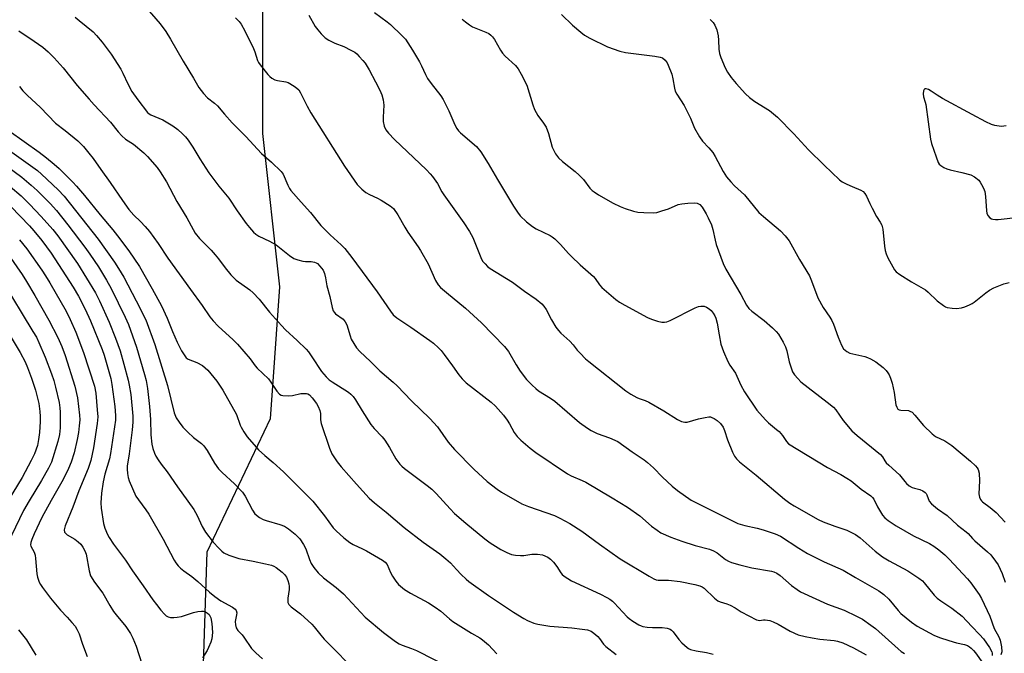
# Model space of a CAD drawing. Units: inches. Extents: x 1237770 to 1243770, y 565453 to 569453.
# Drawn here: x 1238596 to 1238924, y 568346 to 568558 of the extents above; entities that cross this region are included whole.
import ezdxf

# ---------------------------------------------------------------- set-up
doc = ezdxf.new("R2010")
doc.units = ezdxf.units.IN
doc.header["$MEASUREMENT"] = 0
doc.layers.add('NTRL-Trees', color=3, linetype='Continuous')
doc.layers.add('Undefined', color=1, linetype='Continuous')

msp = doc.modelspace()

# ---------------------------------------------------------------- linework, layer by layer
at = {"layer": 'NTRL-Trees'}
msp.add_lwpolyline([(1238657.54, 568342.51), (1238658.75, 568380.09), (1238679.85, 568424.56), (1238680.72, 568436.89), (1238682.94, 568468.42), (1238677.25, 568519.59), (1238677.27, 568543.98), (1238677.29, 568556.78), (1238677.31, 568580.74), (1238690.65, 568621.34), (1238762.28, 568650.74), (1238844.61, 568672.41), (1238911.04, 568697.76), (1238940.35, 568666.71), (1238991.72, 568617.92), (1239059.81, 568567.92), (1239176.56, 568475.04), (1239256.87, 568402.67), (1239299.67, 568345.83)], dxfattribs=at)
at = {"layer": 'Undefined'}
for points, elevation in [([(1238714.5, 568559.96), (1238718.73, 568556.85), (1238719.85, 568555.93), (1238723.67, 568552.35), (1238724.82, 568551.04), (1238727.22, 568547.39), (1238729.56, 568543.47), (1238730.22, 568542.19), (1238731.53, 568539.24), (1238732.22, 568537.97), (1238733.43, 568536.28), (1238736.63, 568532.16), (1238737.43, 568530.97), (1238739.31, 568527.12), (1238741.25, 568522.51), (1238741.92, 568521.28), (1238742.55, 568520.44), (1238743.14, 568519.83), (1238748.48, 568515.25), (1238749.97, 568513.53), (1238752.41, 568509.61), (1238755.51, 568504.25), (1238760.9, 568495.32), (1238762.2, 568493.32), (1238763.09, 568492.13), (1238765.19, 568490.16), (1238767.19, 568488.53), (1238768.43, 568487.83), (1238773.02, 568485.6), (1238773.74, 568485.17), (1238774.64, 568484.44), (1238776.52, 568482.61), (1238779.13, 568479.56), (1238780.13, 568478.52), (1238783.08, 568475.78), (1238787.53, 568471.88), (1238788.08, 568471.21), (1238789.52, 568469.09), (1238790.26, 568468.22), (1238795.01, 568464.17), (1238796.19, 568463.31), (1238797.93, 568462.28), (1238805.51, 568458.22), (1238806.88, 568457.64), (1238808.89, 568457.03), (1238810.34, 568456.69), (1238811.19, 568456.63), (1238811.99, 568456.82), (1238813.03, 568457.27), (1238821.41, 568461.42), (1238822.48, 568461.86), (1238823.31, 568462.01), (1238824.4, 568461.96), (1238825.17, 568461.71), (1238826.09, 568461.15), (1238826.69, 568460.59), (1238827.37, 568459.71), (1238827.95, 568458.76), (1238828.28, 568457.97), (1238828.74, 568456.32), (1238829.35, 568452.44), (1238829.99, 568449.36), (1238830.85, 568446.82), (1238832.26, 568443.52), (1238832.96, 568442.34), (1238834.84, 568439.62), (1238836.59, 568435.64), (1238837.86, 568433.4), (1238841.98, 568427.29), (1238844.81, 568424.03), (1238845.83, 568423.02), (1238848.53, 568420.9), (1238849.39, 568420.14), (1238850.54, 568418.8), (1238851.81, 568416.83), (1238852.56, 568416.12), (1238865.55, 568408.2), (1238869.95, 568405.85), (1238871.95, 568404.65), (1238873.36, 568403.69), (1238876.73, 568400.95), (1238879.95, 568398.67), (1238880.53, 568398.15), (1238880.96, 568397.6), (1238882.21, 568395), (1238883.84, 568392.28), (1238884.61, 568391.43), (1238885.73, 568390.53), (1238888.34, 568388.68), (1238894.22, 568385.35), (1238899.48, 568382.84), (1238900.97, 568381.96), (1238902.59, 568380.74), (1238904.6, 568379.08), (1238906.09, 568377.64), (1238912.2, 568371.03), (1238913.27, 568369.67), (1238916.04, 568365.75), (1238916.79, 568364.5), (1238919.64, 568358.52), (1238921.08, 568354.48), (1238922.66, 568351.67), (1238923.1, 568350.62), (1238923.49, 568348.39), (1238923.58, 568346.71), (1238923.29, 568345.63)], 494), ([(1238776.86, 568559.3), (1238780.54, 568555.71), (1238783.24, 568553.36), (1238784.54, 568552.36), (1238786.25, 568551.38), (1238792.19, 568548.55), (1238796.24, 568547.12), (1238798.16, 568546.58), (1238808, 568545.38), (1238809.75, 568545.1), (1238810.54, 568544.81), (1238811.36, 568544.1), (1238812.03, 568543.2), (1238812.44, 568542.44), (1238813.6, 568539.43), (1238814, 568537.79), (1238814.46, 568534.78), (1238814.77, 568533.72), (1238815.31, 568532.68), (1238817.68, 568528.91), (1238818.54, 568527.37), (1238819.83, 568524.77), (1238821.14, 568521.41), (1238822.82, 568518.45), (1238823.8, 568517.06), (1238825.99, 568514.8), (1238827.25, 568513.21), (1238828.01, 568511.97), (1238830.74, 568506.88), (1238831.88, 568505.2), (1238833.33, 568503.43), (1238834.54, 568502.14), (1238837.8, 568499.1), (1238842.67, 568493.27), (1238844.15, 568491.92), (1238849.83, 568487.15), (1238851.36, 568485.5), (1238852.77, 568483.75), (1238856.2, 568477.59), (1238859.47, 568472.07), (1238860.15, 568470.5), (1238862.25, 568464.8), (1238864.05, 568461.6), (1238866.28, 568458.34), (1238866.97, 568457.16), (1238867.51, 568455.94), (1238869.03, 568451.67), (1238870.18, 568449.01), (1238870.89, 568447.79), (1238871.94, 568446.87), (1238872.93, 568446.36), (1238877.98, 568445.17), (1238878.82, 568444.91), (1238879.88, 568444.45), (1238881.62, 568443.43), (1238884.02, 568441.49), (1238885.02, 568440.52), (1238885.65, 568439.78), (1238886.09, 568439.06), (1238886.54, 568438.01), (1238887.02, 568436.33), (1238887.76, 568433.2), (1238888.33, 568429.06), (1238888.57, 568428.27), (1238888.97, 568427.65), (1238889.4, 568427.41), (1238889.91, 568427.28), (1238892.51, 568427.17), (1238893, 568427), (1238893.69, 568426.59), (1238894.64, 568425.64), (1238897.48, 568422.21), (1238900.4, 568419.37), (1238901.55, 568418.56), (1238904.63, 568417.08), (1238906.98, 568415.55), (1238913.18, 568410.28), (1238914.86, 568408.71), (1238915.36, 568408.09), (1238915.71, 568407.47), (1238916.04, 568406.23), (1238916.19, 568403.69), (1238915.98, 568399.39), (1238916.18, 568398.29), (1238916.5, 568397.53), (1238916.82, 568397.09), (1238917.22, 568396.7), (1238919.77, 568394.78), (1238921.76, 568393.11), (1238924.72, 568389.89)], 490), ([(1238743.77, 568557.74), (1238744.86, 568556.83), (1238746.22, 568555.82), (1238747.19, 568555.24), (1238751.66, 568553.46), (1238752.66, 568552.93), (1238753.33, 568552.45), (1238753.86, 568551.84), (1238754.49, 568550.93), (1238756.52, 568547.37), (1238757.18, 568546.39), (1238758.08, 568545.43), (1238761.5, 568542.3), (1238762.44, 568541.2), (1238763.45, 568539.41), (1238765.27, 568535.68), (1238767.28, 568529.18), (1238767.9, 568527.59), (1238768.94, 568525.63), (1238770.85, 568523.09), (1238771.71, 568521.71), (1238772.48, 568519.61), (1238773.76, 568515.09), (1238774.89, 568512.84), (1238775.84, 568511.46), (1238777.16, 568510.28), (1238781.36, 568506.96), (1238782.7, 568505.75), (1238784.13, 568504.26), (1238786.32, 568501.41), (1238787.05, 568500.64), (1238787.68, 568500.11), (1238789.17, 568499.16), (1238794.03, 568496.34), (1238796.44, 568495.21), (1238798.09, 568494.59), (1238800.89, 568493.73), (1238802.3, 568493.39), (1238804.33, 568493.21), (1238807.54, 568493.13), (1238808.67, 568493.29), (1238810.3, 568493.77), (1238812.46, 568494.52), (1238815.78, 568495.86), (1238816.9, 568496.19), (1238818.93, 568496.41), (1238821.25, 568496.5), (1238822.06, 568496.37), (1238822.94, 568495.87), (1238823.69, 568495.02), (1238825.11, 568492.75), (1238825.77, 568491.47), (1238826.8, 568489.15), (1238827.3, 568487.56), (1238828.01, 568483.99), (1238828.39, 568482.59), (1238830.75, 568476.22), (1238831.6, 568474.39), (1238836.6, 568465.91), (1238838.54, 568462.34), (1238839.29, 568461.23), (1238840.24, 568460.29), (1238844.35, 568457.16), (1238847.19, 568454.76), (1238848.44, 568453.59), (1238849.13, 568452.69), (1238850.76, 568449.97), (1238851.54, 568448.44), (1238851.94, 568447.08), (1238852.77, 568443.46), (1238853.35, 568441.45), (1238853.89, 568440.09), (1238854.52, 568439.14), (1238855.62, 568437.81), (1238856.66, 568436.8), (1238865.44, 568429.98), (1238867.47, 568428.27), (1238868.23, 568427.39), (1238870.78, 568423.83), (1238873.65, 568420.43), (1238875.39, 568418.86), (1238883.16, 568412.55), (1238883.85, 568411.75), (1238884.6, 568410.45), (1238885.08, 568409.78), (1238885.91, 568408.97), (1238889.55, 568405.77), (1238891.24, 568403.45), (1238891.79, 568402.82), (1238892.7, 568402.11), (1238893.68, 568401.53), (1238894.46, 568401.23), (1238896.27, 568400.86), (1238897.31, 568400.37), (1238898.01, 568399.88), (1238898.36, 568399.48), (1238898.62, 568399.02), (1238899.43, 568396.91), (1238900.15, 568396.03), (1238902.19, 568394.33), (1238905.42, 568392.16), (1238908.82, 568388.97), (1238911.7, 568386.76), (1238912.34, 568386.16), (1238913.85, 568384.44), (1238914.62, 568383.67), (1238918.89, 568380.06), (1238919.94, 568379.02), (1238921.55, 568376.92), (1238922.34, 568375.7), (1238923.68, 568372.78), (1238924.78, 568369.88)], 492), ([(1238826.4, 568557.62), (1238827.36, 568556.62), (1238827.97, 568555.7), (1238828.62, 568554.16), (1238829.03, 568552.19), (1238829.2, 568550.77), (1238829.28, 568547.71), (1238829.5, 568546.34), (1238829.94, 568544.99), (1238831.41, 568541.53), (1238832.19, 568540.06), (1238833.41, 568538.23), (1238835.08, 568536.25), (1238838.22, 568532.78), (1238839.46, 568531.59), (1238841.26, 568530.27), (1238846.17, 568527.3), (1238848.85, 568525.03), (1238854.33, 568519.5), (1238859.21, 568514.16), (1238864.43, 568509.01), (1238869.52, 568504.16), (1238870.45, 568503.51), (1238871.96, 568502.72), (1238873.76, 568501.87), (1238876.65, 568500.67), (1238877.35, 568500.22), (1238877.95, 568499.62), (1238878.54, 568498.65), (1238879.59, 568496.22), (1238880.36, 568494.68), (1238881.88, 568491.95), (1238883.08, 568490.05), (1238883.57, 568489.06), (1238883.93, 568487.7), (1238884.55, 568481.97), (1238884.76, 568480.57), (1238885.02, 568479.48), (1238885.61, 568478.16), (1238887.28, 568475.08), (1238887.89, 568474.09), (1238888.44, 568473.45), (1238889.59, 568472.6), (1238893.53, 568470.12), (1238898.12, 568467.44), (1238899.03, 568466.67), (1238902.08, 568463.79), (1238904.15, 568462.21), (1238904.88, 568461.78), (1238905.4, 568461.57), (1238907.06, 568461.28), (1238908.48, 568461.24), (1238910.15, 568461.48), (1238911.23, 568461.76), (1238912.79, 568462.39), (1238913.78, 568462.91), (1238914.44, 568463.36), (1238918.3, 568466.48), (1238919.47, 568467.29), (1238920.98, 568468.07), (1238924.33, 568469.42), (1238926.03, 568469.94)], 488), ([(1238925.1, 568522.13), (1238924.26, 568522), (1238923.43, 568521.99), (1238921.23, 568522.23), (1238920.14, 568522.61), (1238918.27, 568523.54), (1238913.76, 568525.89), (1238903.84, 568531.29), (1238902.03, 568532.34), (1238900.03, 568533.76), (1238899.14, 568534.3), (1238898.43, 568534.52), (1238898, 568534.49), (1238897.7, 568534.27), (1238897.53, 568533.88), (1238897.4, 568532.87), (1238897.45, 568531.8), (1238898.03, 568530.07), (1238898.23, 568529.25), (1238899.8, 568517.74), (1238900.19, 568516.31), (1238901.69, 568511.8), (1238902.43, 568509.89), (1238902.73, 568509.42), (1238903.33, 568508.88), (1238904.27, 568508.29), (1238905.27, 568507.78), (1238906.36, 568507.43), (1238910.32, 568506.58), (1238913.29, 568505.77), (1238914.55, 568505.12), (1238915.9, 568504.03), (1238916.42, 568503.37), (1238916.86, 568502.63), (1238917.51, 568501.35), (1238917.92, 568500.3), (1238918.18, 568498.61), (1238918.51, 568493.76), (1238918.62, 568492.97), (1238918.91, 568492.25), (1238919.66, 568491.47), (1238920.12, 568491.18), (1238920.64, 568490.99), (1238921.49, 568490.91), (1238922.37, 568490.94), (1238929.32, 568491.74)], 486), ([(1238593.6, 568513.33), (1238602.19, 568507.23), (1238603.55, 568506.06), (1238609.1, 568500.81), (1238611.06, 568498.73), (1238622.42, 568484.38), (1238627.84, 568476.68), (1238629.2, 568474.6), (1238630.91, 568471.64), (1238635.12, 568463.83), (1238638.3, 568457.41), (1238641.33, 568449.25), (1238645.57, 568435.52), (1238647.69, 568426.44), (1238648.4, 568424.69), (1238649.36, 568423.25), (1238650.63, 568421.66), (1238652.24, 568419.95), (1238654.19, 568418.21), (1238656.83, 568416.13), (1238657.62, 568415.38), (1238658.76, 568413.85), (1238661.14, 568409.57), (1238662.55, 568407.73), (1238663.76, 568406.46), (1238667.87, 568402.7), (1238670.48, 568399.98), (1238671.42, 568398.57), (1238673.82, 568393.91), (1238674.68, 568392.77), (1238676.17, 568391.52), (1238677.36, 568390.81), (1238678.46, 568390.44), (1238682.94, 568389.21), (1238684.5, 568388.59), (1238685.89, 568387.68), (1238688.09, 568385.92), (1238689.59, 568384.35), (1238690.84, 568382.51), (1238691.61, 568381.01), (1238692.89, 568377.48), (1238693.45, 568376.2), (1238694.32, 568374.8), (1238695.76, 568373.04), (1238697.49, 568371.4), (1238701.73, 568368.12), (1238704.18, 568366), (1238711.45, 568358.19), (1238717.49, 568353.18), (1238721.53, 568350.16), (1238722.75, 568349.39), (1238723.71, 568348.95), (1238726.9, 568347.78), (1238728.49, 568347.07), (1238740.12, 568341.19)], 510), ([(1238592.57, 568479.17), (1238597.04, 568472.6), (1238598.57, 568470.21), (1238601.33, 568465.59), (1238605.94, 568457.35), (1238608.91, 568451.57), (1238610.34, 568448.53), (1238611.44, 568445.51), (1238614.59, 568435.28), (1238615.47, 568431.36), (1238616.24, 568425.64), (1238616.25, 568424.05), (1238616.07, 568422.07), (1238615.8, 568419.81), (1238615.4, 568417.47), (1238614.39, 568413.06), (1238613.4, 568409.92), (1238612.5, 568407.81), (1238610.76, 568404.22), (1238606.72, 568397.13), (1238603.64, 568391.44), (1238601.03, 568386.01), (1238600.28, 568384.18), (1238599.93, 568383.14), (1238599.83, 568382.38), (1238599.91, 568381.95), (1238601.1, 568379.91), (1238601.43, 568378.92), (1238601.57, 568377.82), (1238601.94, 568372.71), (1238602.2, 568371.57), (1238602.79, 568369.9), (1238603.18, 568369.11), (1238603.83, 568368.13), (1238606.48, 568364.58), (1238609.8, 568360.57), (1238612.13, 568358.19), (1238613.64, 568356.49), (1238614.73, 568355.19), (1238615.35, 568354.25), (1238616.04, 568352.73), (1238617.17, 568349.25), (1238618.69, 568345.17)], 520), ([(1238590.25, 568470.62), (1238600.68, 568453.55), (1238601.8, 568451.61), (1238602.66, 568449.83), (1238604.77, 568444.97), (1238606.86, 568439.45), (1238607.61, 568437.19), (1238608.23, 568434.92), (1238609.39, 568429.83), (1238609.66, 568428.09), (1238609.74, 568426.63), (1238609.75, 568421.45), (1238609.54, 568419.19), (1238608.95, 568416.85), (1238606.82, 568409.92), (1238605.87, 568407.96), (1238603.55, 568403.83), (1238599.39, 568397.05), (1238597.54, 568393.81), (1238590.85, 568379.97)], 522), ([(1238593.07, 568452.11), (1238596.45, 568446.53), (1238598.12, 568443.37), (1238598.9, 568441.5), (1238600.18, 568438), (1238601.48, 568434.02), (1238602.1, 568431.79), (1238602.59, 568429.54), (1238602.98, 568426.91), (1238603.11, 568425.2), (1238603.12, 568423.54), (1238602.88, 568419.81), (1238602.57, 568417.49), (1238602.14, 568415.49), (1238601.24, 568412.75), (1238600.12, 568410.46), (1238597.07, 568404.89), (1238588.88, 568391.49)], 524), ([(1238595.8, 568354.02), (1238598.47, 568350.68), (1238601.67, 568345.59)], 522)]:
    msp.add_lwpolyline(points, dxfattribs=dict(at, elevation=elevation))
for points in [[(1238637.94, 568562.07, 500), (1238643.11, 568556.16, 500), (1238644.93, 568553.59, 500), (1238646.57, 568551.03, 500), (1238650.7, 568543.71, 500), (1238654.22, 568538.11, 500), (1238655.92, 568534.96, 500), (1238657.47, 568532.93, 500), (1238658.84, 568531.45, 500), (1238661.19, 568529.68, 500), (1238662.13, 568528.84, 500), (1238664.47, 568526, 500), (1238667.07, 568523.11, 500), (1238671.6, 568518.58, 500), (1238676.83, 568512.92, 500), (1238680.2, 568510.07, 500), (1238683.4, 568506.94, 500), (1238684.04, 568505.99, 500), (1238685.63, 568502.31, 500), (1238686.17, 568501.29, 500), (1238686.66, 568500.58, 500), (1238690.04, 568496.65, 500), (1238693.15, 568493.2, 500), (1238696.6, 568488.94, 500), (1238699.7, 568485.83, 500), (1238703.45, 568482.48, 500), (1238704.63, 568481.22, 500), (1238707, 568478.19, 500), (1238715.43, 568466.78, 500), (1238719.8, 568460.31, 500), (1238720.69, 568459.16, 500), (1238721.99, 568458.13, 500), (1238726.66, 568455.02, 500), (1238732.99, 568450.58, 500), (1238734.16, 568449.67, 500), (1238735.88, 568448.08, 500), (1238736.68, 568447.23, 500), (1238737.77, 568445.85, 500), (1238740.56, 568442.11, 500), (1238742.66, 568439.04, 500), (1238743.7, 568437.76, 500), (1238745.11, 568436.42, 500), (1238753.45, 568429.92, 500), (1238754.83, 568428.69, 500), (1238757.5, 568425.59, 500), (1238758.78, 568423.99, 500), (1238759.53, 568422.79, 500), (1238761.08, 568419.89, 500), (1238762.04, 568418.54, 500), (1238763.24, 568417.31, 500), (1238766.38, 568414.58, 500), (1238768.29, 568413.15, 500), (1238778.8, 568406.07, 500), (1238780.04, 568405.4, 500), (1238783.69, 568403.88, 500), (1238784.98, 568403.24, 500), (1238793.72, 568398.09, 500), (1238798.87, 568394.92, 500), (1238802.98, 568392, 500), (1238806.86, 568388.6, 500), (1238808.73, 568387.22, 500), (1238809.95, 568386.43, 500), (1238813.27, 568384.96, 500), (1238816.97, 568383.64, 500), (1238821.4, 568382.2, 500), (1238826.19, 568380.88, 500), (1238827.56, 568380.41, 500), (1238828.77, 568379.71, 500), (1238831.54, 568377.46, 500), (1238832.5, 568376.92, 500), (1238833.53, 568376.49, 500), (1238836.3, 568375.69, 500), (1238840.24, 568374.72, 500), (1238846.79, 568373.56, 500), (1238847.59, 568373.33, 500), (1238848.6, 568372.91, 500), (1238849.78, 568372.11, 500), (1238853.53, 568368.77, 500), (1238855.35, 568367.45, 500), (1238856.55, 568366.71, 500), (1238865.56, 568362.56, 500), (1238871.02, 568360.57, 500), (1238875.21, 568358.59, 500), (1238877.13, 568357.52, 500), (1238879.98, 568355.61, 500), (1238881.56, 568354.45, 500), (1238889.02, 568347.67, 500), (1238890.11, 568346.78, 500), (1238891.17, 568346.11, 500)], [(1238614.76, 568558.46, 502), (1238616.06, 568557.29, 502), (1238620.78, 568553.5, 502), (1238621.88, 568552.33, 502), (1238623.7, 568550.08, 502), (1238626.78, 568546.03, 502), (1238629.95, 568541.02, 502), (1238630.65, 568539.74, 502), (1238632.25, 568536.14, 502), (1238633.62, 568533.64, 502), (1238635.62, 568530.8, 502), (1238638.85, 568526.65, 502), (1238639.41, 568526.12, 502), (1238639.91, 568525.8, 502), (1238643.97, 568524.11, 502), (1238647.3, 568522.15, 502), (1238648.97, 568520.93, 502), (1238650.49, 568519.54, 502), (1238651.52, 568518.5, 502), (1238652.37, 568517.36, 502), (1238653.95, 568515, 502), (1238656.26, 568511.14, 502), (1238659.34, 568506.51, 502), (1238662.62, 568502.01, 502), (1238665.91, 568498.06, 502), (1238668.73, 568493.78, 502), (1238671.78, 568489.56, 502), (1238672.85, 568488.21, 502), (1238674.16, 568486.72, 502), (1238674.99, 568485.97, 502), (1238675.91, 568485.34, 502), (1238679.55, 568483.69, 502), (1238681.78, 568482.44, 502), (1238686.2, 568478.85, 502), (1238687.63, 568477.89, 502), (1238688.97, 568477.4, 502), (1238690.67, 568477.02, 502), (1238691.5, 568476.93, 502), (1238693.35, 568476.9, 502), (1238694.5, 568476.68, 502), (1238695.04, 568476.48, 502), (1238695.52, 568476.18, 502), (1238696.32, 568475.38, 502), (1238697.36, 568473.99, 502), (1238697.84, 568472.94, 502), (1238698.18, 568471.49, 502), (1238698.63, 568468.78, 502), (1238699.64, 568465.23, 502), (1238700.42, 568461.5, 502), (1238700.75, 568460.42, 502), (1238701.02, 568459.97, 502), (1238701.56, 568459.41, 502), (1238704.04, 568457.66, 502), (1238704.76, 568456.8, 502), (1238705.24, 568455.76, 502), (1238706.36, 568452.12, 502), (1238706.76, 568451.02, 502), (1238707.59, 568449.52, 502), (1238708.54, 568448.09, 502), (1238709.6, 568446.91, 502), (1238713.16, 568443.55, 502), (1238716.29, 568440.38, 502), (1238720.71, 568436.61, 502), (1238722.02, 568435.4, 502), (1238726.86, 568430.41, 502), (1238732.93, 568424.52, 502), (1238735.49, 568421.75, 502), (1238739.09, 568416.63, 502), (1238741.21, 568414.17, 502), (1238747.59, 568407.61, 502), (1238752.11, 568403.48, 502), (1238755.43, 568400.97, 502), (1238756.89, 568399.95, 502), (1238763.65, 568396.1, 502), (1238765.8, 568395.2, 502), (1238774.49, 568392.14, 502), (1238776.33, 568391.27, 502), (1238779.67, 568389.47, 502), (1238783.61, 568386.96, 502), (1238789.52, 568382.62, 502), (1238796.44, 568377.75, 502), (1238806.06, 568371.88, 502), (1238807.61, 568371, 502), (1238808.39, 568370.71, 502), (1238809.11, 568370.59, 502), (1238812.56, 568370.56, 502), (1238816.37, 568370.11, 502), (1238821.25, 568369.16, 502), (1238822.93, 568368.72, 502), (1238823.72, 568368.37, 502), (1238824.44, 568367.88, 502), (1238827.86, 568364.62, 502), (1238828.98, 568363.74, 502), (1238829.76, 568363.38, 502), (1238831.98, 568362.68, 502), (1238833.03, 568362.25, 502), (1238834.72, 568361.31, 502), (1238836.76, 568360, 502), (1238841.84, 568357.34, 502), (1238842.36, 568357.2, 502), (1238842.8, 568357.18, 502), (1238844.17, 568357.39, 502), (1238844.71, 568357.39, 502), (1238846.33, 568357.08, 502), (1238847.41, 568356.69, 502), (1238849.02, 568355.88, 502), (1238853.11, 568353.52, 502), (1238855.77, 568352.39, 502), (1238858.04, 568351.78, 502), (1238860.35, 568351.32, 502), (1238862.95, 568350.94, 502), (1238867.7, 568350.45, 502), (1238868.85, 568350.26, 502), (1238870.62, 568349.64, 502), (1238874.12, 568347.99, 502), (1238878.44, 568345.7, 502)], [(1238692.63, 568559.03, 496), (1238694.74, 568555.35, 496), (1238695.59, 568554.16, 496), (1238696.74, 568552.8, 496), (1238698.12, 568551.54, 496), (1238699.27, 568550.79, 496), (1238701.31, 568549.79, 496), (1238704.29, 568548.63, 496), (1238706.65, 568547.44, 496), (1238707.92, 568546.71, 496), (1238708.6, 568546.17, 496), (1238709.45, 568545.33, 496), (1238710.66, 568544.01, 496), (1238711.39, 568543.08, 496), (1238712.77, 568540.79, 496), (1238714.89, 568536.84, 496), (1238716.3, 568534.05, 496), (1238716.95, 568532.51, 496), (1238717.35, 568530.82, 496), (1238717.57, 568529.1, 496), (1238717.39, 568525.06, 496), (1238717.45, 568523.65, 496), (1238717.76, 568522.02, 496), (1238718.31, 568520.83, 496), (1238719.13, 568519.73, 496), (1238721.18, 568517.56, 496), (1238731.86, 568507.43, 496), (1238733.1, 568506.2, 496), (1238733.84, 568505.31, 496), (1238735.47, 568502.87, 496), (1238736.96, 568500.13, 496), (1238737.57, 568499.15, 496), (1238744.31, 568489.79, 496), (1238746.2, 568486.92, 496), (1238747.25, 568484.91, 496), (1238750.23, 568477.69, 496), (1238750.66, 568476.94, 496), (1238751.37, 568476.07, 496), (1238752.17, 568475.28, 496), (1238753.03, 568474.6, 496), (1238760.55, 568469.98, 496), (1238764.55, 568466.97, 496), (1238768.38, 568464.28, 496), (1238770.24, 568462.81, 496), (1238770.98, 568462.01, 496), (1238771.75, 568460.93, 496), (1238773.53, 568457.44, 496), (1238775.01, 568455.02, 496), (1238775.82, 568453.86, 496), (1238776.6, 568453.04, 496), (1238779.58, 568450.35, 496), (1238780.72, 568449.08, 496), (1238782.08, 568447.33, 496), (1238783.02, 568446.27, 496), (1238784.86, 568444.46, 496), (1238785.93, 568443.53, 496), (1238798.31, 568433.72, 496), (1238799.97, 568432.61, 496), (1238801.93, 568431.48, 496), (1238802.7, 568431.15, 496), (1238804.77, 568430.52, 496), (1238805.96, 568429.96, 496), (1238810.95, 568427.03, 496), (1238815.51, 568424.14, 496), (1238816.83, 568423.53, 496), (1238817.94, 568423.33, 496), (1238818.77, 568423.34, 496), (1238822.46, 568424.37, 496), (1238824.77, 568424.9, 496), (1238825.91, 568425.06, 496), (1238826.46, 568425.03, 496), (1238826.99, 568424.87, 496), (1238827.77, 568424.48, 496), (1238828.77, 568423.84, 496), (1238829.86, 568422.9, 496), (1238830.73, 568421.58, 496), (1238831.18, 568420.53, 496), (1238832.22, 568417.38, 496), (1238833.85, 568413.3, 496), (1238834.48, 568412, 496), (1238835.15, 568411.08, 496), (1238836.2, 568410.07, 496), (1238841.73, 568405.56, 496), (1238851.15, 568397.64, 496), (1238852.99, 568396.23, 496), (1238854.36, 568395.34, 496), (1238862.45, 568390.8, 496), (1238864.07, 568390.08, 496), (1238867.99, 568388.57, 496), (1238871.91, 568387.24, 496), (1238874.81, 568385.87, 496), (1238876.41, 568384.67, 496), (1238881.38, 568380.29, 496), (1238883.89, 568378.38, 496), (1238886.05, 568377.01, 496), (1238892.3, 568373.65, 496), (1238895.96, 568371.21, 496), (1238897.13, 568370.33, 496), (1238897.75, 568369.73, 496), (1238901.07, 568365.58, 496), (1238902.08, 568364.58, 496), (1238903.24, 568363.71, 496), (1238906.99, 568361.28, 496), (1238910.35, 568358.62, 496), (1238913.59, 568355.13, 496), (1238916.19, 568352.5, 496), (1238917.49, 568350.96, 496), (1238919.47, 568348.16, 496), (1238920.24, 568346.7, 496), (1238920.36, 568346.21, 496), (1238920.38, 568345.46, 496)], [(1238668.17, 568558.21, 498), (1238669.36, 568556.94, 498), (1238670.04, 568556.03, 498), (1238671.26, 568553.83, 498), (1238674.18, 568547.94, 498), (1238674.64, 568546.84, 498), (1238675.54, 568543.99, 498), (1238675.87, 568543.25, 498), (1238676.35, 568542.51, 498), (1238678.99, 568539.27, 498), (1238679.6, 568538.63, 498), (1238680.3, 568538.1, 498), (1238681.34, 568537.55, 498), (1238682.17, 568537.25, 498), (1238684.98, 568536.82, 498), (1238685.78, 568536.58, 498), (1238687.72, 568535.43, 498), (1238688.64, 568534.75, 498), (1238689.24, 568534.18, 498), (1238689.87, 568533.2, 498), (1238692.04, 568528.72, 498), (1238693.3, 568526.49, 498), (1238704.54, 568508.71, 498), (1238708.78, 568502.64, 498), (1238710.26, 568501.01, 498), (1238711.57, 568499.95, 498), (1238712.82, 568499.22, 498), (1238715.5, 568498.05, 498), (1238716.78, 568497.36, 498), (1238719.73, 568495.5, 498), (1238720.8, 568494.55, 498), (1238722.31, 568492.43, 498), (1238724.62, 568488.31, 498), (1238725.66, 568486.64, 498), (1238726.91, 568484.78, 498), (1238729.1, 568481.8, 498), (1238729.86, 568480.6, 498), (1238732.37, 568476.09, 498), (1238734.89, 568470.52, 498), (1238735.73, 568469.1, 498), (1238736.55, 568468.24, 498), (1238738.51, 568466.52, 498), (1238744.87, 568461.35, 498), (1238748.86, 568457.71, 498), (1238750.14, 568456.47, 498), (1238757.83, 568448.52, 498), (1238759.16, 568446.86, 498), (1238761.72, 568442.44, 498), (1238763.07, 568440.32, 498), (1238765.23, 568437.55, 498), (1238767.02, 568435.67, 498), (1238768.27, 568434.49, 498), (1238769.16, 568433.76, 498), (1238773.17, 568431.25, 498), (1238774.59, 568430.25, 498), (1238782.89, 568423.18, 498), (1238785.5, 568421.25, 498), (1238786.73, 568420.53, 498), (1238788.76, 568419.55, 498), (1238792.81, 568418.1, 498), (1238795.64, 568416.81, 498), (1238800.45, 568413.36, 498), (1238804.37, 568410.74, 498), (1238805.51, 568409.83, 498), (1238807.46, 568408.05, 498), (1238810.48, 568404.94, 498), (1238813.69, 568401.92, 498), (1238815.54, 568400.51, 498), (1238820.08, 568397.33, 498), (1238822.92, 568395.8, 498), (1238835.6, 568389.52, 498), (1238837.91, 568388.8, 498), (1238842.07, 568387.95, 498), (1238844.09, 568387.42, 498), (1238848.11, 568386, 498), (1238849.86, 568385.22, 498), (1238855.91, 568381.28, 498), (1238858.86, 568379.52, 498), (1238864.4, 568376.75, 498), (1238870.68, 568373.88, 498), (1238874.89, 568371.52, 498), (1238882.63, 568367, 498), (1238884.25, 568365.8, 498), (1238885.99, 568364.24, 498), (1238889.02, 568360.46, 498), (1238890, 568359.44, 498), (1238893.55, 568356.52, 498), (1238895.44, 568355.25, 498), (1238900.95, 568352.29, 498), (1238902.81, 568351.41, 498), (1238905.95, 568350.41, 498), (1238908.45, 568349.73, 498), (1238911.2, 568349.11, 498), (1238912.2, 568348.75, 498), (1238912.84, 568348.38, 498), (1238913.43, 568347.91, 498), (1238914.14, 568347.17, 498), (1238914.83, 568346.29, 498), (1238919.76, 568339.5, 498)], [(1238595.99, 568553.85, 504), (1238601.09, 568550.41, 504), (1238603.92, 568548.36, 504), (1238605.71, 568546.85, 504), (1238607.7, 568544.89, 504), (1238610.7, 568541.5, 504), (1238615.41, 568535.64, 504), (1238619.39, 568531.02, 504), (1238621.09, 568529.11, 504), (1238626.56, 568523.33, 504), (1238629.1, 568520.16, 504), (1238630.25, 568518.85, 504), (1238631.48, 568517.75, 504), (1238634.19, 568516.01, 504), (1238637.65, 568513.16, 504), (1238638.88, 568511.93, 504), (1238642.1, 568508.25, 504), (1238643.12, 568506.81, 504), (1238645.13, 568503.5, 504), (1238648.66, 568496.95, 504), (1238651.98, 568491.44, 504), (1238654.03, 568487.55, 504), (1238654.77, 568486.35, 504), (1238656.15, 568484.59, 504), (1238660.08, 568480.64, 504), (1238661.43, 568479.16, 504), (1238662.49, 568477.84, 504), (1238664.7, 568474.75, 504), (1238666.62, 568472.5, 504), (1238667.61, 568471.4, 504), (1238668.45, 568470.63, 504), (1238672.95, 568467.44, 504), (1238674.08, 568466.49, 504), (1238676.08, 568464.33, 504), (1238679.49, 568460.03, 504), (1238683.48, 568455.55, 504), (1238684.88, 568454.14, 504), (1238688.72, 568450.59, 504), (1238691.79, 568447.62, 504), (1238692.52, 568446.76, 504), (1238693.66, 568445.14, 504), (1238696.88, 568440.15, 504), (1238698.4, 568438.45, 504), (1238699.44, 568437.47, 504), (1238700.35, 568436.77, 504), (1238705.82, 568433.31, 504), (1238706.66, 568432.63, 504), (1238707.39, 568431.86, 504), (1238708.19, 568430.76, 504), (1238710.36, 568427.03, 504), (1238713.29, 568422.54, 504), (1238714.37, 568421.14, 504), (1238717.05, 568418.39, 504), (1238717.98, 568417.27, 504), (1238719.5, 568414.89, 504), (1238721.6, 568411.08, 504), (1238722.99, 568409.27, 504), (1238723.58, 568408.65, 504), (1238724.49, 568407.88, 504), (1238732.11, 568402.16, 504), (1238733.62, 568400.92, 504), (1238735.06, 568399.55, 504), (1238739.73, 568394.34, 504), (1238741.17, 568392.87, 504), (1238744.95, 568389.56, 504), (1238751.34, 568384.37, 504), (1238753.11, 568383.04, 504), (1238756.61, 568380.8, 504), (1238758.61, 568379.78, 504), (1238760.16, 568379.17, 504), (1238761.5, 568378.9, 504), (1238763.14, 568378.76, 504), (1238764.29, 568378.85, 504), (1238766.92, 568379.3, 504), (1238768.88, 568379.29, 504), (1238770.5, 568379, 504), (1238772.25, 568378.23, 504), (1238773.18, 568377.61, 504), (1238774.21, 568376.64, 504), (1238775.25, 568375.2, 504), (1238776.58, 568372.99, 504), (1238777.05, 568372.43, 504), (1238777.68, 568371.9, 504), (1238780.22, 568370.39, 504), (1238789.8, 568365.9, 504), (1238791.91, 568364.85, 504), (1238792.91, 568364.26, 504), (1238793.82, 568363.59, 504), (1238794.44, 568363.02, 504), (1238798.69, 568358.3, 504), (1238799.36, 568357.75, 504), (1238800.59, 568356.92, 504), (1238802.6, 568355.68, 504), (1238803.39, 568355.31, 504), (1238803.95, 568355.15, 504), (1238805.4, 568354.92, 504), (1238807.17, 568354.75, 504), (1238810.35, 568354.82, 504), (1238812.01, 568354.54, 504), (1238813.05, 568354.2, 504), (1238813.49, 568353.91, 504), (1238814.07, 568353.32, 504), (1238815.94, 568350.79, 504), (1238816.92, 568349.7, 504), (1238818.68, 568348.13, 504), (1238819.17, 568347.81, 504), (1238819.89, 568347.48, 504), (1238821.71, 568346.96, 504), (1238825.17, 568346.4, 504), (1238827.37, 568345.89, 504)], [(1238596.21, 568535.31, 506), (1238597.34, 568533.79, 506), (1238598.73, 568532.36, 506), (1238603.18, 568528.28, 506), (1238608.16, 568523.02, 506), (1238611.38, 568520.56, 506), (1238615.61, 568517.1, 506), (1238617.53, 568515.24, 506), (1238619.35, 568513.05, 506), (1238620.74, 568511.24, 506), (1238623.28, 568507.57, 506), (1238626.42, 568503.3, 506), (1238630.54, 568497.22, 506), (1238632.67, 568494.28, 506), (1238634.26, 568492.38, 506), (1238636.5, 568490.25, 506), (1238638.06, 568488.62, 506), (1238639.52, 568486.86, 506), (1238642.38, 568482.88, 506), (1238645.68, 568478.06, 506), (1238653.2, 568467.52, 506), (1238657.1, 568462.24, 506), (1238659.65, 568458.44, 506), (1238660.72, 568457.06, 506), (1238662.46, 568455.28, 506), (1238667.37, 568450.74, 506), (1238668.8, 568449.29, 506), (1238673.05, 568444.48, 506), (1238674.78, 568442.13, 506), (1238675.46, 568441.33, 506), (1238679.14, 568437.78, 506), (1238680.01, 568436.61, 506), (1238681.97, 568433.68, 506), (1238682.88, 568432.66, 506), (1238683.45, 568432.33, 506), (1238683.99, 568432.19, 506), (1238685.75, 568432.11, 506), (1238687.22, 568432.24, 506), (1238689.98, 568432.83, 506), (1238691.06, 568432.9, 506), (1238691.85, 568432.86, 506), (1238692.34, 568432.74, 506), (1238692.81, 568432.47, 506), (1238693.79, 568431.46, 506), (1238695.17, 568429.57, 506), (1238695.71, 568428.55, 506), (1238696.28, 568427.24, 506), (1238696.55, 568426.2, 506), (1238696.48, 568424.07, 506), (1238696.69, 568422.8, 506), (1238699.48, 568414.66, 506), (1238700.33, 568412.78, 506), (1238702.02, 568410.06, 506), (1238703.35, 568408.36, 506), (1238708.47, 568402.61, 506), (1238712.78, 568397.94, 506), (1238714.48, 568396.34, 506), (1238718.35, 568393.32, 506), (1238724.38, 568388.18, 506), (1238730.69, 568383.25, 506), (1238736.25, 568379.34, 506), (1238738.28, 568377.71, 506), (1238739.8, 568376.38, 506), (1238741.81, 568374.13, 506), (1238743.44, 568372.48, 506), (1238745.11, 568370.88, 506), (1238746.01, 568370.13, 506), (1238752.49, 568365.43, 506), (1238760.79, 568359.92, 506), (1238764.26, 568357.83, 506), (1238765.53, 568357.15, 506), (1238767.64, 568356.29, 506), (1238769, 568355.88, 506), (1238773.01, 568355.22, 506), (1238780.32, 568354.66, 506), (1238783.78, 568354.27, 506), (1238785.46, 568353.97, 506), (1238786.71, 568353.52, 506), (1238787.66, 568352.91, 506), (1238788.99, 568351.74, 506), (1238789.56, 568351.09, 506), (1238790.88, 568349.28, 506), (1238791.61, 568348.5, 506), (1238795.06, 568345.83, 506)], [(1238592.75, 568520.49, 508), (1238602.69, 568513.4, 508), (1238605.23, 568511.48, 508), (1238607.72, 568509.42, 508), (1238609.37, 568507.93, 508), (1238614.01, 568503.36, 508), (1238615.21, 568502.06, 508), (1238617.85, 568498.92, 508), (1238623.03, 568492.45, 508), (1238627.25, 568487.46, 508), (1238628.86, 568485.43, 508), (1238632.6, 568480.42, 508), (1238636.14, 568475.18, 508), (1238640.46, 568467.77, 508), (1238643.56, 568462.1, 508), (1238645.46, 568457.96, 508), (1238647.21, 568453.52, 508), (1238648.75, 568450, 508), (1238650.19, 568447.04, 508), (1238651.25, 568445.42, 508), (1238651.78, 568444.8, 508), (1238652.41, 568444.31, 508), (1238655.34, 568443.18, 508), (1238657.17, 568442.18, 508), (1238658.11, 568441.47, 508), (1238658.92, 568440.62, 508), (1238661.94, 568436.98, 508), (1238663.99, 568433.98, 508), (1238668.48, 568425.85, 508), (1238669.72, 568422.35, 508), (1238670.06, 568421.6, 508), (1238670.94, 568420.09, 508), (1238672.11, 568418.4, 508), (1238675.82, 568414.12, 508), (1238677.98, 568412.16, 508), (1238680.74, 568409.89, 508), (1238684.22, 568406.77, 508), (1238693.94, 568396.95, 508), (1238697.86, 568392.05, 508), (1238700.79, 568388.04, 508), (1238701.77, 568387, 508), (1238704.28, 568384.69, 508), (1238706.24, 568383.16, 508), (1238707.45, 568382.49, 508), (1238710.54, 568381.08, 508), (1238711.84, 568380.39, 508), (1238717.14, 568377.29, 508), (1238718.09, 568376.62, 508), (1238718.74, 568375.83, 508), (1238719.85, 568373.19, 508), (1238720.53, 568371.92, 508), (1238721.59, 568370.21, 508), (1238722.53, 568369.14, 508), (1238724.53, 568367.48, 508), (1238726.5, 568366.28, 508), (1238732.55, 568363, 508), (1238734.75, 568361.59, 508), (1238736.65, 568360.25, 508), (1238739.52, 568357.67, 508), (1238740.6, 568356.84, 508), (1238746.89, 568352.94, 508), (1238749.64, 568351.36, 508), (1238750.55, 568350.73, 508), (1238752.52, 568348.96, 508), (1238755.27, 568346.04, 508)], [(1238588.79, 568511.06, 512), (1238596.98, 568504.98, 512), (1238600.13, 568502.38, 512), (1238602.09, 568500.59, 512), (1238606.39, 568496.2, 512), (1238608.49, 568493.89, 512), (1238612.35, 568489.11, 512), (1238617.96, 568481.69, 512), (1238619.67, 568479.33, 512), (1238622.51, 568475.13, 512), (1238625.21, 568470.71, 512), (1238626.73, 568467.92, 512), (1238631.4, 568458.37, 512), (1238632.51, 568455.9, 512), (1238635.19, 568448.29, 512), (1238637.85, 568439.2, 512), (1238638.37, 568437.19, 512), (1238638.84, 568434.58, 512), (1238639.54, 568428.54, 512), (1238639.9, 568424.21, 512), (1238640.01, 568419.09, 512), (1238640.32, 568415.96, 512), (1238640.63, 568414.56, 512), (1238641.16, 568412.94, 512), (1238641.67, 568411.93, 512), (1238642.42, 568410.72, 512), (1238643.38, 568409.31, 512), (1238645.43, 568406.68, 512), (1238648.84, 568401.72, 512), (1238652.35, 568396.97, 512), (1238654.33, 568394.14, 512), (1238655.41, 568392.19, 512), (1238657.09, 568388.49, 512), (1238658.22, 568386.6, 512), (1238660.78, 568383.27, 512), (1238662.58, 568381.27, 512), (1238663.62, 568380.21, 512), (1238664.3, 568379.66, 512), (1238665.91, 568378.91, 512), (1238669.31, 568377.77, 512), (1238674.07, 568376.94, 512), (1238678.16, 568376.08, 512), (1238680.17, 568375.55, 512), (1238681, 568375.24, 512), (1238681.78, 568374.81, 512), (1238683.72, 568373.25, 512), (1238684.55, 568372.46, 512), (1238685.19, 568371.57, 512), (1238685.62, 568370.49, 512), (1238685.92, 568369.34, 512), (1238686.05, 568368.5, 512), (1238686.06, 568367.47, 512), (1238685.63, 568364.55, 512), (1238685.58, 568363.69, 512), (1238685.65, 568363.16, 512), (1238685.95, 568362.45, 512), (1238686.75, 568361.64, 512), (1238689.87, 568359.3, 512), (1238693.61, 568355.92, 512), (1238694.4, 568355.05, 512), (1238696.58, 568352.2, 512), (1238697.69, 568350.9, 512), (1238701.22, 568347.41, 512), (1238705.95, 568342.53, 512)], [(1238593.1, 568501.92, 514), (1238596.72, 568498.81, 514), (1238599.54, 568496.08, 514), (1238603.42, 568491.95, 514), (1238607.31, 568487.58, 514), (1238608.96, 568485.42, 514), (1238615.51, 568476.24, 514), (1238621.52, 568466.4, 514), (1238622.8, 568463.82, 514), (1238626.06, 568456.65, 514), (1238628.23, 568451.31, 514), (1238629.69, 568447.04, 514), (1238630.96, 568442.7, 514), (1238632.37, 568437.36, 514), (1238632.75, 568435.67, 514), (1238633.26, 568432.52, 514), (1238633.92, 568425.31, 514), (1238633.93, 568423.31, 514), (1238633.76, 568420.76, 514), (1238632.75, 568412.76, 514), (1238632.09, 568408.67, 514), (1238632.06, 568407.6, 514), (1238632.17, 568406.22, 514), (1238632.38, 568404.85, 514), (1238632.72, 568403.75, 514), (1238635.01, 568398.59, 514), (1238635.81, 568397.37, 514), (1238638.29, 568394.09, 514), (1238639.25, 568392.64, 514), (1238644.06, 568384.21, 514), (1238647.72, 568377.31, 514), (1238648.35, 568376.32, 514), (1238649.08, 568375.39, 514), (1238649.89, 568374.59, 514), (1238650.98, 568373.68, 514), (1238653.65, 568371.76, 514), (1238655.67, 568370.13, 514), (1238659.54, 568366.54, 514), (1238661.24, 568365.1, 514), (1238663.34, 568363.73, 514), (1238667.15, 568361.58, 514), (1238668.05, 568360.92, 514), (1238668.36, 568360.5, 514), (1238668.59, 568359.74, 514), (1238668.53, 568358.97, 514), (1238668.11, 568356.84, 514), (1238668.15, 568355.7, 514), (1238668.42, 568354.63, 514), (1238668.96, 568353.8, 514), (1238670.43, 568352.3, 514), (1238670.99, 568351.62, 514), (1238673.57, 568347.79, 514), (1238675, 568346.33, 514), (1238677.19, 568344.38, 514)], [(1238593.28, 568495.26, 516), (1238599.54, 568488.78, 516), (1238601.01, 568487.11, 516), (1238603.6, 568483.86, 516), (1238606.7, 568479.63, 516), (1238614.05, 568468.3, 516), (1238615.83, 568465.28, 516), (1238618.09, 568460.95, 516), (1238619.83, 568457.14, 516), (1238623.75, 568447.53, 516), (1238624.36, 568445.64, 516), (1238626.58, 568437.9, 516), (1238626.96, 568435.87, 516), (1238627.97, 568428.52, 516), (1238628.22, 568425.54, 516), (1238628.19, 568423.91, 516), (1238626.57, 568412.83, 516), (1238626.16, 568411.11, 516), (1238624.67, 568405.92, 516), (1238624.09, 568403.36, 516), (1238623.51, 568399.65, 516), (1238623.3, 568396.39, 516), (1238623.37, 568394.65, 516), (1238624.17, 568389.54, 516), (1238624.67, 568387.91, 516), (1238625.52, 568385.81, 516), (1238626.06, 568384.78, 516), (1238627.56, 568382.54, 516), (1238631.49, 568377.22, 516), (1238633.89, 568373.65, 516), (1238637.42, 568368.73, 516), (1238640.67, 568364.01, 516), (1238641.85, 568362.42, 516), (1238643.33, 568360.6, 516), (1238644.48, 568359.28, 516), (1238645.12, 568358.71, 516), (1238645.75, 568358.34, 516), (1238646.48, 568358.13, 516), (1238647.6, 568358.09, 516), (1238648.73, 568358.19, 516), (1238650.13, 568358.49, 516), (1238654.23, 568359.82, 516), (1238655.68, 568360.14, 516), (1238656.84, 568360.29, 516), (1238657.4, 568360.27, 516), (1238658.18, 568360.04, 516), (1238658.85, 568359.63, 516), (1238659.39, 568359.1, 516), (1238659.65, 568358.7, 516), (1238659.93, 568357.97, 516), (1238660.28, 568356.1, 516), (1238660.47, 568353.15, 516), (1238660.27, 568350.99, 516), (1238660, 568349.93, 516), (1238659.23, 568348.11, 516), (1238658.71, 568347.1, 516), (1238657.2, 568344.62, 516)], [(1238596.23, 568484.16, 518), (1238598.58, 568481.09, 518), (1238603.68, 568473.98, 518), (1238604.89, 568472.17, 518), (1238606.35, 568469.78, 518), (1238611.69, 568460.3, 518), (1238613.06, 568457.56, 518), (1238614.93, 568453.28, 518), (1238617.51, 568446.52, 518), (1238621.14, 568435.33, 518), (1238621.62, 568432.94, 518), (1238622.12, 568427.38, 518), (1238622.26, 568425.06, 518), (1238622.12, 568422.86, 518), (1238620.86, 568414.74, 518), (1238619.92, 568410.46, 518), (1238619.05, 568407.82, 518), (1238615.99, 568400.44, 518), (1238614.01, 568394.93, 518), (1238611.46, 568388.73, 518), (1238611.11, 568387.39, 518), (1238611.2, 568386.65, 518), (1238611.47, 568386.22, 518), (1238612.08, 568385.71, 518), (1238614.59, 568384.22, 518), (1238615.78, 568383.36, 518), (1238616.62, 568382.56, 518), (1238617.29, 568381.62, 518), (1238617.96, 568380.33, 518), (1238618.36, 568379.25, 518), (1238619.39, 568373.67, 518), (1238619.89, 568372.06, 518), (1238621.23, 568369.91, 518), (1238623.97, 568366.24, 518), (1238626.27, 568362.11, 518), (1238627.52, 568360.18, 518), (1238628.37, 568359.03, 518), (1238631.65, 568355.15, 518), (1238633.15, 568352.79, 518), (1238633.94, 568351.28, 518), (1238635.12, 568348.52, 518), (1238636.92, 568342.64, 518)]]:
    msp.add_polyline3d(points, dxfattribs=at)

doc.saveas('drawing.dxf')
